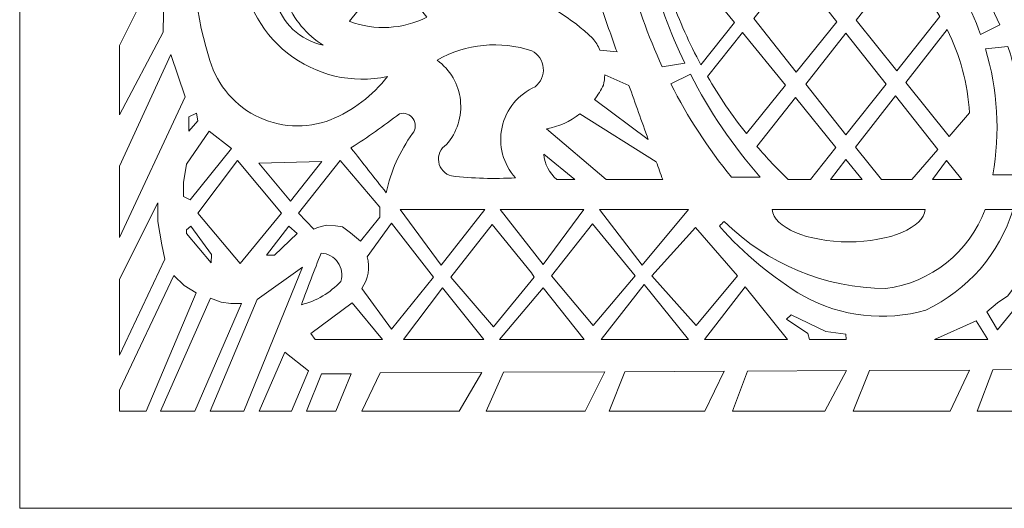
# Model space of a CAD drawing. Units: millimetres. Extents: x 88 to 196, y -105 to 112.
# Drawn here: x 88 to 158, y -105 to -70 of the extents above; entities that cross this region are included whole.
import ezdxf

# ---------------------------------------------------------------- set-up
doc = ezdxf.new("R2010")
doc.units = ezdxf.units.MM
doc.header["$MEASUREMENT"] = 0
doc.layers.add('layer 1', color=7, linetype='Continuous')

msp = doc.modelspace()

# ---------------------------------------------------------------- linework, layer by layer
at = {"layer": 'layer 1', "color": 250, "lineweight": 9}
msp.add_open_spline([(88.2405, -105.1232), (88.2405, -105.1232), (88.2405, 111.8293), (88.2405, 111.8293), (88.2405, 111.8293), (88.2405, 111.8293), (196.2367, 111.8293), (196.2367, 111.8293), (196.2367, 111.8293), (196.2367, 111.8293), (196.2367, -105.1232), (196.2367, -105.1232), (196.2367, -105.1232), (196.2367, -105.1232), (88.2405, -105.1232), (88.2405, -105.1232)], degree=3, knots=[0, 0, 0, 0, 0.2, 0.2, 0.2, 0.2, 0.4, 0.4, 0.4, 0.4, 0.6, 0.6, 0.6, 0.6, 1, 1, 1, 1], dxfattribs=at)
at = {"layer": 'layer 1', "color": 7, "lineweight": 9}
for points, knots in [([(105.7214, -61.1013), (105.7189, -61.0354), (105.7165, -60.9695), (105.7144, -60.9035), (105.7144, -60.9035), (105.7144, -60.9035), (102.8324, -54.9262), (102.8324, -54.9262), (102.8324, -54.9262), (102.5492, -55.9747), (102.2681, -57.0234), (101.9894, -58.0729), (101.9894, -58.0729), (102.462, -59.2211), (102.9596, -60.3588), (103.4821, -61.4853), (103.4821, -61.4853), (104.6524, -63.8875), (105.6571, -66.3673), (106.4891, -68.9067), (106.4891, -68.9067), (106.9187, -70.5354), (108.2312, -71.782), (109.88, -72.1271), (109.88, -72.1271), (108.6979, -71.3837), (107.7801, -70.2867), (107.2569, -68.9921), (107.2569, -68.9921), (106.1539, -66.5123), (105.6287, -63.814), (105.7214, -61.1013)], [0, 0, 0, 0, 0.1111111, 0.1111111, 0.1111111, 0.1111111, 0.2222222, 0.2222222, 0.2222222, 0.2222222, 0.3333333, 0.3333333, 0.3333333, 0.3333333, 0.4444444, 0.4444444, 0.4444444, 0.4444444, 0.5555556, 0.5555556, 0.5555556, 0.5555556, 0.6666667, 0.6666667, 0.6666667, 0.6666667, 0.7777778, 0.7777778, 0.7777778, 0.7777778, 1, 1, 1, 1]), ([(104.058, -66.1342), (104.1213, -68.6975), (105.3209, -71.0995), (107.3317, -72.6901), (107.3317, -72.6901), (109.3424, -74.2807), (111.9564, -74.8949), (114.4651, -74.3663), (114.4651, -74.3663), (113.4098, -75.7302), (112.0115, -76.7898), (110.4131, -77.4374), (110.4131, -77.4374), (108.6575, -78.1189), (106.6929, -78.0081), (105.0252, -77.1331), (105.0252, -77.1331), (103.3575, -76.2583), (102.1494, -74.7053), (101.712, -72.8736), (101.712, -72.8736), (100.6174, -69.4582), (100.3684, -65.8283), (100.9869, -62.2955), (100.9869, -62.2955), (102.5268, -63.0596), (103.6507, -64.4644), (104.058, -66.1342)], [0, 0, 0, 0, 0.125, 0.125, 0.125, 0.125, 0.25, 0.25, 0.25, 0.25, 0.375, 0.375, 0.375, 0.375, 0.5, 0.5, 0.5, 0.5, 0.625, 0.625, 0.625, 0.625, 0.75, 0.75, 0.75, 0.75, 1, 1, 1, 1]), ([(129.6188, -72.4736), (129.4809, -72.1731), (129.305, -71.8919), (129.0951, -71.6366), (129.0951, -71.6366), (127.5867, -70.1869), (125.7824, -69.0809), (123.8062, -68.3951), (123.8062, -68.3951), (122.5418, -67.832), (121.494, -66.8742), (120.8204, -65.6652), (120.8204, -65.6652), (120.298, -64.4604), (119.9433, -63.1896), (119.7668, -61.8884), (119.7668, -61.8884), (119.7668, -61.8884), (129.6422, -69.2495), (129.6422, -69.2495), (129.6422, -69.2495), (130.0379, -70.3701), (130.4349, -71.4905), (130.8328, -72.6104), (130.8328, -72.6104), (130.8328, -72.6104), (129.6188, -72.4736), (129.6188, -72.4736)], [0, 0, 0, 0, 0.125, 0.125, 0.125, 0.125, 0.25, 0.25, 0.25, 0.25, 0.375, 0.375, 0.375, 0.375, 0.5, 0.5, 0.5, 0.5, 0.625, 0.625, 0.625, 0.625, 0.75, 0.75, 0.75, 0.75, 1, 1, 1, 1]), ([(153.2979, -65.4824), (153.2979, -65.4824), (154.1617, -64.7148), (154.1617, -64.7148), (154.1617, -64.7148), (154.1617, -64.7148), (154.1747, -64.7268), (154.1747, -64.7268), (154.1747, -64.7268), (155.837, -66.4609), (157.1735, -68.4799), (158.1208, -70.6874), (158.1208, -70.6874), (158.1208, -70.6874), (156.7597, -71.3678), (156.7597, -71.3678), (156.7597, -71.3678), (155.9963, -69.276), (154.8764, -67.3322), (153.4499, -65.6226), (153.4499, -65.6226), (153.3993, -65.5758), (153.3487, -65.5292), (153.2979, -65.4824)], [0, 0, 0, 0, 0.1428571, 0.1428571, 0.1428571, 0.1428571, 0.2857143, 0.2857143, 0.2857143, 0.2857143, 0.4285714, 0.4285714, 0.4285714, 0.4285714, 0.5714286, 0.5714286, 0.5714286, 0.5714286, 0.7142857, 0.7142857, 0.7142857, 0.7142857, 1, 1, 1, 1]), ([(95.3583, -77.0884), (95.3583, -77.0884), (95.3605, -72.1558), (95.3605, -72.1558), (95.3605, -72.1558), (95.3605, -72.1558), (98.5556, -65.708), (98.5556, -65.708), (98.5556, -65.708), (98.5556, -65.708), (98.4703, -71.2101), (98.4703, -71.2101), (98.4703, -71.2101), (98.4703, -71.2101), (95.3583, -77.0884), (95.3583, -77.0884)], [0, 0, 0, 0, 0.2, 0.2, 0.2, 0.2, 0.4, 0.4, 0.4, 0.4, 0.6, 0.6, 0.6, 0.6, 1, 1, 1, 1]), ([(133.1074, -66.4047), (133.1227, -66.465), (133.1383, -66.525), (133.1539, -66.5853), (133.1539, -66.5853), (133.7657, -68.9386), (134.6088, -71.2257), (135.6706, -73.413), (135.6706, -73.413), (135.6706, -73.413), (134.0627, -73.6585), (134.0627, -73.6585), (134.0627, -73.6585), (133.03, -71.452), (132.2099, -69.1521), (131.6139, -66.7901), (131.6139, -66.7901), (131.6139, -66.7901), (133.1074, -66.4047), (133.1074, -66.4047)], [0, 0, 0, 0, 0.1666667, 0.1666667, 0.1666667, 0.1666667, 0.3333333, 0.3333333, 0.3333333, 0.3333333, 0.5, 0.5, 0.5, 0.5, 0.6666667, 0.6666667, 0.6666667, 0.6666667, 1, 1, 1, 1]), ([(143.612, -74.0396), (143.612, -74.0396), (140.5866, -70.2205), (140.5866, -70.2205), (140.5866, -70.2205), (140.5866, -70.2205), (143.4624, -66.6198), (143.4624, -66.6198), (143.4624, -66.6198), (143.4624, -66.6198), (146.5072, -70.46), (146.5072, -70.46), (146.5072, -70.46), (146.5072, -70.46), (143.612, -74.0396), (143.612, -74.0396)], [0, 0, 0, 0, 0.2, 0.2, 0.2, 0.2, 0.4, 0.4, 0.4, 0.4, 0.6, 0.6, 0.6, 0.6, 1, 1, 1, 1]), ([(150.8786, -66.5331), (150.8786, -66.5331), (147.8787, -70.3479), (147.8787, -70.3479), (147.8787, -70.3479), (147.8787, -70.3479), (150.7793, -73.9618), (150.7793, -73.9618), (150.7793, -73.9618), (150.7793, -73.9618), (153.8587, -70.0937), (153.8587, -70.0937), (153.8587, -70.0937), (153.0572, -68.7585), (152.0517, -67.557), (150.8786, -66.5331)], [0, 0, 0, 0, 0.2, 0.2, 0.2, 0.2, 0.4, 0.4, 0.4, 0.4, 0.6, 0.6, 0.6, 0.6, 1, 1, 1, 1]), ([(111.778, -70.4422), (113.5729, -71.1021), (115.5602, -70.9928), (117.2718, -70.1403), (117.2718, -70.1403), (117.2718, -70.1403), (114.6346, -66.8288), (114.6346, -66.8288), (114.6346, -66.8288), (114.6346, -66.8288), (111.7593, -70.4231), (111.7593, -70.4231), (111.7593, -70.4231), (111.7593, -70.4231), (111.778, -70.4422), (111.778, -70.4422)], [0, 0, 0, 0, 0.2, 0.2, 0.2, 0.2, 0.4, 0.4, 0.4, 0.4, 0.6, 0.6, 0.6, 0.6, 1, 1, 1, 1]), ([(134.6944, -68.7698), (134.6944, -68.7698), (136.2179, -66.8421), (136.2179, -66.8421), (136.2179, -66.8421), (136.2179, -66.8421), (139.2015, -70.5072), (139.2015, -70.5072), (139.2015, -70.5072), (139.2015, -70.5072), (136.8188, -73.5258), (136.8188, -73.5258), (136.8188, -73.5258), (135.9892, -71.9974), (135.2791, -70.4074), (134.6944, -68.7698)], [0, 0, 0, 0, 0.2, 0.2, 0.2, 0.2, 0.4, 0.4, 0.4, 0.4, 0.6, 0.6, 0.6, 0.6, 1, 1, 1, 1]), ([(139.785, -71.224), (139.785, -71.224), (142.847, -74.9857), (142.847, -74.9857), (142.847, -74.9857), (142.847, -74.9857), (140.062, -78.4291), (140.062, -78.4291), (140.062, -78.4291), (139.0381, -77.1407), (138.1097, -75.7791), (137.2841, -74.3554), (137.2841, -74.3554), (137.2841, -74.3554), (139.785, -71.224), (139.785, -71.224)], [0, 0, 0, 0, 0.2, 0.2, 0.2, 0.2, 0.4, 0.4, 0.4, 0.4, 0.6, 0.6, 0.6, 0.6, 1, 1, 1, 1]), ([(147.156, -78.5138), (147.156, -78.5138), (144.2963, -74.9034), (144.2963, -74.9034), (144.2963, -74.9034), (144.2963, -74.9034), (147.1515, -71.2726), (147.1515, -71.2726), (147.1515, -71.2726), (147.1515, -71.2726), (150.0298, -74.9032), (150.0298, -74.9032), (150.0298, -74.9032), (150.0298, -74.9032), (147.156, -78.5138), (147.156, -78.5138)], [0, 0, 0, 0, 0.2, 0.2, 0.2, 0.2, 0.4, 0.4, 0.4, 0.4, 0.6, 0.6, 0.6, 0.6, 1, 1, 1, 1]), ([(155.9616, -76.9544), (155.9616, -76.9544), (154.5192, -78.6209), (154.5192, -78.6209), (154.5192, -78.6209), (154.5192, -78.6209), (151.4337, -74.777), (151.4337, -74.777), (151.4337, -74.777), (151.4337, -74.777), (154.3648, -71.0087), (154.3648, -71.0087), (154.3648, -71.0087), (155.3051, -72.858), (155.8488, -74.8828), (155.9616, -76.9544)], [0, 0, 0, 0, 0.2, 0.2, 0.2, 0.2, 0.4, 0.4, 0.4, 0.4, 0.6, 0.6, 0.6, 0.6, 1, 1, 1, 1]), ([(125.0004, -75.0914), (125.407, -74.7699), (125.6236, -74.2646), (125.576, -73.7483), (125.576, -73.7483), (125.5287, -73.2322), (125.224, -72.7747), (124.7658, -72.5324), (124.7658, -72.5324), (122.5206, -71.7842), (120.063, -72.0243), (118.0054, -73.1934), (118.0054, -73.1934), (118.9372, -73.8705), (119.54, -74.9093), (119.6658, -76.0541), (119.6658, -76.0541), (119.7918, -77.199), (119.4289, -78.344), (118.6665, -79.2074), (118.6665, -79.2074), (118.2549, -79.475), (118.0398, -79.9604), (118.1182, -80.4453), (118.1182, -80.4453), (118.1967, -80.93), (118.554, -81.3226), (119.0289, -81.4467), (119.0289, -81.4467), (120.5439, -81.6196), (122.0706, -81.6626), (123.593, -81.5747), (123.593, -81.5747), (122.7109, -80.5985), (122.3534, -79.2573), (122.6324, -77.9717), (122.6324, -77.9717), (122.9116, -76.6862), (123.7929, -75.6139), (125.0004, -75.0914)], [0, 0, 0, 0, 0.0909091, 0.0909091, 0.0909091, 0.0909091, 0.1818182, 0.1818182, 0.1818182, 0.1818182, 0.2727273, 0.2727273, 0.2727273, 0.2727273, 0.3636364, 0.3636364, 0.3636364, 0.3636364, 0.4545455, 0.4545455, 0.4545455, 0.4545455, 0.5454545, 0.5454545, 0.5454545, 0.5454545, 0.6363636, 0.6363636, 0.6363636, 0.6363636, 0.7272727, 0.7272727, 0.7272727, 0.7272727, 0.8181818, 0.8181818, 0.8181818, 0.8181818, 1, 1, 1, 1]), ([(157.6297, -81.3614), (158.1622, -78.3722), (157.9813, -75.2992), (157.1018, -72.3931), (157.1018, -72.3931), (157.1018, -72.3931), (158.7043, -72.2173), (158.7043, -72.2173), (158.7043, -72.2173), (159.6906, -75.1587), (159.9797, -78.2891), (159.549, -81.3614), (159.549, -81.3614), (159.549, -81.3614), (157.6297, -81.3614), (157.6297, -81.3614)], [0, 0, 0, 0, 0.2, 0.2, 0.2, 0.2, 0.4, 0.4, 0.4, 0.4, 0.6, 0.6, 0.6, 0.6, 1, 1, 1, 1]), ([(95.3566, -80.7358), (95.3566, -80.7358), (99.0249, -72.7882), (99.0249, -72.7882), (99.0249, -72.7882), (99.0249, -72.7882), (100.0486, -75.8164), (100.0486, -75.8164), (100.0486, -75.8164), (100.0486, -75.8164), (95.3566, -85.831), (95.3566, -85.831), (95.3566, -85.831), (95.3566, -85.831), (95.3566, -80.7358), (95.3566, -80.7358)], [0, 0, 0, 0, 0.2, 0.2, 0.2, 0.2, 0.4, 0.4, 0.4, 0.4, 0.6, 0.6, 0.6, 0.6, 1, 1, 1, 1]), ([(129.2289, -75.9867), (129.4755, -75.6687), (129.688, -75.3259), (129.8627, -74.9635), (129.8627, -74.9635), (129.9187, -74.7292), (129.9526, -74.4904), (129.9637, -74.2497), (129.9637, -74.2497), (129.9637, -74.2497), (131.6822, -74.9952), (131.6822, -74.9952), (131.6822, -74.9952), (132.1399, -76.278), (132.599, -77.5601), (133.0596, -78.8419), (133.0596, -78.8419), (133.0596, -78.8419), (129.2289, -75.9867), (129.2289, -75.9867)], [0, 0, 0, 0, 0.1666667, 0.1666667, 0.1666667, 0.1666667, 0.3333333, 0.3333333, 0.3333333, 0.3333333, 0.5, 0.5, 0.5, 0.5, 0.6666667, 0.6666667, 0.6666667, 0.6666667, 1, 1, 1, 1]), ([(138.9904, -81.5318), (137.3236, -79.4734), (135.8744, -77.2475), (134.6663, -74.8902), (134.6663, -74.8902), (134.6663, -74.8902), (136.0649, -74.2015), (136.0649, -74.2015), (136.0649, -74.2015), (137.4222, -76.8359), (139.092, -79.297), (141.0377, -81.5318), (141.0377, -81.5318), (141.0377, -81.5318), (138.9904, -81.5318), (138.9904, -81.5318)], [0, 0, 0, 0, 0.2, 0.2, 0.2, 0.2, 0.4, 0.4, 0.4, 0.4, 0.6, 0.6, 0.6, 0.6, 1, 1, 1, 1]), ([(149.6821, -81.7026), (149.6821, -81.7026), (147.848, -79.3873), (147.848, -79.3873), (147.848, -79.3873), (147.848, -79.3873), (150.689, -75.7344), (150.689, -75.7344), (150.689, -75.7344), (150.689, -75.7344), (153.7144, -79.5502), (153.7144, -79.5502), (153.7144, -79.5502), (153.7144, -79.5502), (151.8512, -81.7026), (151.8512, -81.7026), (151.8512, -81.7026), (151.8512, -81.7026), (149.6821, -81.7026), (149.6821, -81.7026)], [0, 0, 0, 0, 0.1666667, 0.1666667, 0.1666667, 0.1666667, 0.3333333, 0.3333333, 0.3333333, 0.3333333, 0.5, 0.5, 0.5, 0.5, 0.6666667, 0.6666667, 0.6666667, 0.6666667, 1, 1, 1, 1]), ([(143.5511, -75.851), (143.5511, -75.851), (146.4453, -79.4062), (146.4453, -79.4062), (146.4453, -79.4062), (146.4453, -79.4062), (144.6173, -81.7026), (144.6173, -81.7026), (144.6173, -81.7026), (144.6173, -81.7026), (143.0331, -81.7026), (143.0331, -81.7026), (143.0331, -81.7026), (142.2546, -80.9503), (141.5124, -80.1609), (140.8098, -79.3372), (140.8098, -79.3372), (140.8098, -79.3372), (143.5511, -75.851), (143.5511, -75.851)], [0, 0, 0, 0, 0.1666667, 0.1666667, 0.1666667, 0.1666667, 0.3333333, 0.3333333, 0.3333333, 0.3333333, 0.5, 0.5, 0.5, 0.5, 0.6666667, 0.6666667, 0.6666667, 0.6666667, 1, 1, 1, 1]), ([(100.3044, -77.2241), (100.3044, -77.2241), (100.8588, -76.968), (100.8588, -76.968), (100.8588, -76.968), (100.8588, -76.968), (100.9442, -77.5227), (100.9442, -77.5227), (100.9442, -77.5227), (100.9442, -77.5227), (100.3044, -78.2478), (100.3044, -78.2478), (100.3044, -78.2478), (100.3044, -78.2478), (100.3044, -77.2241), (100.3044, -77.2241)], [0, 0, 0, 0, 0.2, 0.2, 0.2, 0.2, 0.4, 0.4, 0.4, 0.4, 0.6, 0.6, 0.6, 0.6, 1, 1, 1, 1]), ([(114.3797, -82.641), (113.532, -81.5818), (112.6932, -80.5153), (111.8634, -79.4419), (111.8634, -79.4419), (113.0539, -78.6885), (114.2069, -77.8771), (115.3183, -77.0109), (115.3183, -77.0109), (115.6898, -76.904), (116.0876, -77.0499), (116.3021, -77.3714), (116.3021, -77.3714), (116.5165, -77.6932), (116.4981, -78.1166), (116.2567, -78.4183), (116.2567, -78.4183), (115.3368, -79.6758), (114.6968, -81.1155), (114.3797, -82.641)], [0, 0, 0, 0, 0.1666667, 0.1666667, 0.1666667, 0.1666667, 0.3333333, 0.3333333, 0.3333333, 0.3333333, 0.5, 0.5, 0.5, 0.5, 0.6666667, 0.6666667, 0.6666667, 0.6666667, 1, 1, 1, 1]), ([(125.8143, -78.0953), (125.8143, -78.0953), (130.0542, -81.7026), (130.0542, -81.7026), (130.0542, -81.7026), (130.0542, -81.7026), (134.0901, -81.7026), (134.0901, -81.7026), (134.0901, -81.7026), (133.9374, -81.2794), (133.7847, -80.8562), (133.6322, -80.433), (133.6322, -80.433), (133.6322, -80.433), (128.1816, -77.0265), (128.1816, -77.0265), (128.1816, -77.0265), (127.4849, -77.5591), (126.6749, -77.9248), (125.8143, -78.0953)], [0, 0, 0, 0, 0.1666667, 0.1666667, 0.1666667, 0.1666667, 0.3333333, 0.3333333, 0.3333333, 0.3333333, 0.5, 0.5, 0.5, 0.5, 0.6666667, 0.6666667, 0.6666667, 0.6666667, 1, 1, 1, 1]), ([(101.7546, -78.2478), (101.7546, -78.2478), (103.3327, -79.4847), (103.3327, -79.4847), (103.3327, -79.4847), (103.3327, -79.4847), (100.3898, -83.1528), (100.3898, -83.1528), (100.3898, -83.1528), (100.3898, -83.1528), (99.9207, -82.8969), (99.9207, -82.8969), (99.9207, -82.8969), (99.9207, -82.8969), (99.9207, -81.9158), (99.9207, -81.9158), (99.9207, -81.9158), (99.9207, -81.9158), (100.134, -80.5937), (100.134, -80.5937), (100.134, -80.5937), (100.134, -80.5937), (101.7546, -78.2478), (101.7546, -78.2478)], [0, 0, 0, 0, 0.1428571, 0.1428571, 0.1428571, 0.1428571, 0.2857143, 0.2857143, 0.2857143, 0.2857143, 0.4285714, 0.4285714, 0.4285714, 0.4285714, 0.5714286, 0.5714286, 0.5714286, 0.5714286, 0.7142857, 0.7142857, 0.7142857, 0.7142857, 1, 1, 1, 1]), ([(125.6036, -79.894), (125.6036, -79.894), (127.8315, -81.7026), (127.8315, -81.7026), (127.8315, -81.7026), (127.8315, -81.7026), (126.5358, -81.7026), (126.5358, -81.7026), (126.5358, -81.7026), (126.0077, -81.2392), (125.6746, -80.5931), (125.6036, -79.894)], [0, 0, 0, 0, 0.25, 0.25, 0.25, 0.25, 0.5, 0.5, 0.5, 0.5, 1, 1, 1, 1]), ([(100.9442, -84.0912), (100.9442, -84.0912), (103.7594, -80.3377), (103.7594, -80.3377), (103.7594, -80.3377), (103.7594, -80.3377), (106.9156, -84.0912), (106.9156, -84.0912), (106.9156, -84.0912), (106.9156, -84.0912), (103.9726, -87.674), (103.9726, -87.674), (103.9726, -87.674), (103.9726, -87.674), (100.9442, -84.0912), (100.9442, -84.0912)], [0, 0, 0, 0, 0.2, 0.2, 0.2, 0.2, 0.4, 0.4, 0.4, 0.4, 0.6, 0.6, 0.6, 0.6, 1, 1, 1, 1]), ([(107.5553, -83.2381), (107.5553, -83.2381), (105.2947, -80.5297), (105.2947, -80.5297), (105.2947, -80.5297), (105.2947, -80.5297), (109.7946, -80.4231), (109.7946, -80.4231), (109.7946, -80.4231), (109.7946, -80.4231), (107.5553, -83.2381), (107.5553, -83.2381)], [0, 0, 0, 0, 0.25, 0.25, 0.25, 0.25, 0.5, 0.5, 0.5, 0.5, 1, 1, 1, 1]), ([(108.11, -84.0912), (108.11, -84.0912), (109.2188, -85.2428), (109.2188, -85.2428), (109.2188, -85.2428), (109.2188, -85.2428), (109.4748, -85.1148), (109.4748, -85.1148), (109.4748, -85.1148), (109.4748, -85.1148), (110.1146, -84.9442), (110.1146, -84.9442), (110.1146, -84.9442), (110.1146, -84.9442), (110.7543, -84.9869), (110.7543, -84.9869), (110.7543, -84.9869), (110.7543, -84.9869), (111.2661, -85.0722), (111.2661, -85.0722), (111.2661, -85.0722), (111.2661, -85.0722), (111.8208, -85.4987), (111.8208, -85.4987), (111.8208, -85.4987), (111.8208, -85.4987), (112.5458, -86.0958), (112.5458, -86.0958), (112.5458, -86.0958), (112.5458, -86.0958), (113.9107, -84.3897), (113.9107, -84.3897), (113.9107, -84.3897), (113.9107, -84.3897), (113.9107, -83.6646), (113.9107, -83.6646), (113.9107, -83.6646), (113.9107, -83.6646), (111.0957, -80.3377), (111.0957, -80.3377), (111.0957, -80.3377), (111.0957, -80.3377), (108.11, -84.0912), (108.11, -84.0912)], [0, 0, 0, 0, 0.0833333, 0.0833333, 0.0833333, 0.0833333, 0.1666667, 0.1666667, 0.1666667, 0.1666667, 0.25, 0.25, 0.25, 0.25, 0.3333333, 0.3333333, 0.3333333, 0.3333333, 0.4166667, 0.4166667, 0.4166667, 0.4166667, 0.5, 0.5, 0.5, 0.5, 0.5833333, 0.5833333, 0.5833333, 0.5833333, 0.6666667, 0.6666667, 0.6666667, 0.6666667, 0.75, 0.75, 0.75, 0.75, 0.8333333, 0.8333333, 0.8333333, 0.8333333, 1, 1, 1, 1]), ([(146.0471, -81.7026), (146.0471, -81.7026), (147.1551, -80.2782), (147.1551, -80.2782), (147.1551, -80.2782), (147.1551, -80.2782), (148.3146, -81.7026), (148.3146, -81.7026), (148.3146, -81.7026), (148.3146, -81.7026), (146.0471, -81.7026), (146.0471, -81.7026)], [0, 0, 0, 0, 0.25, 0.25, 0.25, 0.25, 0.5, 0.5, 0.5, 0.5, 1, 1, 1, 1]), ([(155.4209, -81.7026), (155.4209, -81.7026), (154.3348, -80.3328), (154.3348, -80.3328), (154.3348, -80.3328), (154.3348, -80.3328), (153.3305, -81.7026), (153.3305, -81.7026), (153.3305, -81.7026), (153.3305, -81.7026), (155.4209, -81.7026), (155.4209, -81.7026)], [0, 0, 0, 0, 0.25, 0.25, 0.25, 0.25, 0.5, 0.5, 0.5, 0.5, 1, 1, 1, 1]), ([(95.3566, -88.7887), (95.3566, -88.7887), (95.3566, -94.2148), (95.3566, -94.2148), (95.3566, -94.2148), (95.3566, -94.2148), (98.5984, -87.3754), (98.5984, -87.3754), (98.5984, -87.3754), (98.5984, -87.3754), (98.3852, -86.3518), (98.3852, -86.3518), (98.3852, -86.3518), (98.3852, -86.3518), (98.0865, -84.6884), (98.0865, -84.6884), (98.0865, -84.6884), (98.0865, -84.6884), (98.0865, -83.3661), (98.0865, -83.3661), (98.0865, -83.3661), (98.0865, -83.3661), (95.3566, -88.7887), (95.3566, -88.7887)], [0, 0, 0, 0, 0.1428571, 0.1428571, 0.1428571, 0.1428571, 0.2857143, 0.2857143, 0.2857143, 0.2857143, 0.4285714, 0.4285714, 0.4285714, 0.4285714, 0.5714286, 0.5714286, 0.5714286, 0.5714286, 0.7142857, 0.7142857, 0.7142857, 0.7142857, 1, 1, 1, 1]), ([(121.4052, -83.8353), (121.4052, -83.8353), (115.3609, -83.8353), (115.3609, -83.8353), (115.3609, -83.8353), (115.3609, -83.8353), (118.3038, -87.8019), (118.3038, -87.8019), (118.3038, -87.8019), (118.3038, -87.8019), (121.4052, -83.8353), (121.4052, -83.8353)], [0, 0, 0, 0, 0.25, 0.25, 0.25, 0.25, 0.5, 0.5, 0.5, 0.5, 1, 1, 1, 1]), ([(122.5028, -83.8353), (122.5028, -83.8353), (128.4629, -83.8353), (128.4629, -83.8353), (128.4629, -83.8353), (128.4629, -83.8353), (125.5547, -87.7594), (125.5547, -87.7594), (125.5547, -87.7594), (125.5547, -87.7594), (122.5028, -83.8353), (122.5028, -83.8353)], [0, 0, 0, 0, 0.25, 0.25, 0.25, 0.25, 0.5, 0.5, 0.5, 0.5, 1, 1, 1, 1]), ([(135.9275, -83.8353), (135.9275, -83.8353), (132.6352, -87.8019), (132.6352, -87.8019), (132.6352, -87.8019), (132.6352, -87.8019), (129.5809, -83.8353), (129.5809, -83.8353), (129.5809, -83.8353), (129.5809, -83.8353), (135.9275, -83.8353), (135.9275, -83.8353)], [0, 0, 0, 0, 0.25, 0.25, 0.25, 0.25, 0.5, 0.5, 0.5, 0.5, 1, 1, 1, 1]), ([(138.4788, -84.6884), (141.5491, -87.7192), (145.6807, -89.433), (149.9949, -89.4655), (149.9949, -89.4655), (153.2168, -89.041), (155.9434, -86.8768), (157.0879, -83.8353), (157.0879, -83.8353), (157.0879, -83.8353), (159.0738, -83.8353), (159.0738, -83.8353), (159.0738, -83.8353), (158.1045, -86.9948), (155.8448, -89.5976), (152.8527, -91.0009), (152.8527, -91.0009), (149.9365, -91.8361), (146.8084, -91.4835), (144.1516, -90.0199), (144.1516, -90.0199), (141.9011, -88.6769), (139.8724, -86.9936), (138.1374, -85.0295), (138.1374, -85.0295), (138.2364, -84.9019), (138.3511, -84.7873), (138.4788, -84.6884)], [0, 0, 0, 0, 0.125, 0.125, 0.125, 0.125, 0.25, 0.25, 0.25, 0.25, 0.375, 0.375, 0.375, 0.375, 0.5, 0.5, 0.5, 0.5, 0.625, 0.625, 0.625, 0.625, 0.75, 0.75, 0.75, 0.75, 1, 1, 1, 1]), ([(141.8945, -83.8353), (141.9966, -85.115), (144.4003, -86.1386), (147.3503, -86.1386), (147.3503, -86.1386), (150.2992, -86.1386), (152.7018, -85.1158), (152.8059, -83.8353), (152.8059, -83.8353), (152.8059, -83.8353), (141.8945, -83.8353), (141.8945, -83.8353)], [0, 0, 0, 0, 0.25, 0.25, 0.25, 0.25, 0.5, 0.5, 0.5, 0.5, 1, 1, 1, 1]), ([(112.6312, -89.4655), (113.0922, -88.8079), (113.2331, -87.9778), (113.0149, -87.2048), (113.0149, -87.2048), (113.0149, -87.2048), (114.7637, -84.8162), (114.7637, -84.8162), (114.7637, -84.8162), (114.7637, -84.8162), (117.7494, -88.655), (117.7494, -88.655), (117.7494, -88.655), (117.7494, -88.655), (114.7637, -92.3658), (114.7637, -92.3658), (114.7637, -92.3658), (114.7637, -92.3658), (112.6312, -89.4655), (112.6312, -89.4655)], [0, 0, 0, 0, 0.1666667, 0.1666667, 0.1666667, 0.1666667, 0.3333333, 0.3333333, 0.3333333, 0.3333333, 0.5, 0.5, 0.5, 0.5, 0.6666667, 0.6666667, 0.6666667, 0.6666667, 1, 1, 1, 1]), ([(118.9864, -88.655), (118.9864, -88.655), (122.0146, -92.1952), (122.0146, -92.1952), (122.0146, -92.1952), (122.0146, -92.1952), (124.9153, -88.655), (124.9153, -88.655), (124.9153, -88.655), (124.9153, -88.655), (124.7445, -88.3565), (124.7445, -88.3565), (124.7445, -88.3565), (124.7445, -88.3565), (121.9295, -84.9015), (121.9295, -84.9015), (121.9295, -84.9015), (121.9295, -84.9015), (118.9864, -88.655), (118.9864, -88.655)], [0, 0, 0, 0, 0.1666667, 0.1666667, 0.1666667, 0.1666667, 0.3333333, 0.3333333, 0.3333333, 0.3333333, 0.5, 0.5, 0.5, 0.5, 0.6666667, 0.6666667, 0.6666667, 0.6666667, 1, 1, 1, 1]), ([(126.1519, -88.5697), (126.1519, -88.5697), (129.1377, -92.1099), (129.1377, -92.1099), (129.1377, -92.1099), (129.1377, -92.1099), (132.1234, -88.5697), (132.1234, -88.5697), (132.1234, -88.5697), (132.1234, -88.5697), (129.0951, -84.8589), (129.0951, -84.8589), (129.0951, -84.8589), (129.0951, -84.8589), (126.1519, -88.5697), (126.1519, -88.5697)], [0, 0, 0, 0, 0.2, 0.2, 0.2, 0.2, 0.4, 0.4, 0.4, 0.4, 0.6, 0.6, 0.6, 0.6, 1, 1, 1, 1]), ([(100.134, -85.2855), (100.134, -85.2855), (100.134, -85.5413), (100.134, -85.5413), (100.134, -85.5413), (100.134, -85.5413), (101.8825, -87.6314), (101.8825, -87.6314), (101.8825, -87.6314), (101.8825, -87.6314), (101.9253, -87.0342), (101.9253, -87.0342), (101.9253, -87.0342), (101.9253, -87.0342), (100.4325, -85.0295), (100.4325, -85.0295), (100.4325, -85.0295), (100.4325, -85.0295), (100.134, -85.2855), (100.134, -85.2855)], [0, 0, 0, 0, 0.1666667, 0.1666667, 0.1666667, 0.1666667, 0.3333333, 0.3333333, 0.3333333, 0.3333333, 0.5, 0.5, 0.5, 0.5, 0.6666667, 0.6666667, 0.6666667, 0.6666667, 1, 1, 1, 1]), ([(105.8493, -87.0769), (105.8493, -87.0769), (107.4274, -85.0295), (107.4274, -85.0295), (107.4274, -85.0295), (107.4274, -85.0295), (108.0246, -85.5413), (108.0246, -85.5413), (108.0246, -85.5413), (108.0246, -85.5413), (106.4038, -87.0769), (106.4038, -87.0769), (106.4038, -87.0769), (106.4038, -87.0769), (105.8493, -87.0769), (105.8493, -87.0769)], [0, 0, 0, 0, 0.2, 0.2, 0.2, 0.2, 0.4, 0.4, 0.4, 0.4, 0.6, 0.6, 0.6, 0.6, 1, 1, 1, 1]), ([(133.3177, -88.5697), (133.3177, -88.5697), (136.4739, -92.1099), (136.4739, -92.1099), (136.4739, -92.1099), (136.4739, -92.1099), (139.417, -88.5697), (139.417, -88.5697), (139.417, -88.5697), (139.417, -88.5697), (136.4314, -85.1148), (136.4314, -85.1148), (136.4314, -85.1148), (136.4314, -85.1148), (133.3177, -88.5697), (133.3177, -88.5697)], [0, 0, 0, 0, 0.2, 0.2, 0.2, 0.2, 0.4, 0.4, 0.4, 0.4, 0.6, 0.6, 0.6, 0.6, 1, 1, 1, 1]), ([(109.7308, -86.9489), (109.2483, -88.1665), (108.779, -89.3893), (108.3232, -90.6171), (108.3232, -90.6171), (109.4043, -90.3505), (110.3834, -89.7721), (111.1382, -88.9537), (111.1382, -88.9537), (111.286, -88.4955), (111.2101, -87.9947), (110.9335, -87.6008), (110.9335, -87.6008), (110.6571, -87.2069), (110.2117, -86.9656), (109.7308, -86.9489)], [0, 0, 0, 0, 0.2, 0.2, 0.2, 0.2, 0.4, 0.4, 0.4, 0.4, 0.6, 0.6, 0.6, 0.6, 1, 1, 1, 1]), ([(101.8283, -98.2092), (101.8283, -98.2092), (104.2329, -98.2092), (104.2329, -98.2092), (104.2329, -98.2092), (104.2329, -98.2092), (108.4086, -87.9512), (108.4086, -87.9512), (108.4086, -87.9512), (108.4086, -87.9512), (105.1668, -90.2544), (105.1668, -90.2544), (105.1668, -90.2544), (105.1668, -90.2544), (101.8283, -98.2092), (101.8283, -98.2092)], [0, 0, 0, 0, 0.2, 0.2, 0.2, 0.2, 0.4, 0.4, 0.4, 0.4, 0.6, 0.6, 0.6, 0.6, 1, 1, 1, 1]), ([(157.9709, -92.4085), (157.9709, -92.4085), (160.9566, -88.7403), (160.9566, -88.7403), (160.9566, -88.7403), (160.9566, -88.7403), (160.2743, -87.7594), (160.2743, -87.7594), (160.2743, -87.7594), (160.2743, -87.7594), (159.7624, -88.3138), (159.7624, -88.3138), (159.7624, -88.3138), (159.7624, -88.3138), (159.2932, -89.1668), (159.2932, -89.1668), (159.2932, -89.1668), (159.2932, -89.1668), (158.696, -89.9773), (158.696, -89.9773), (158.696, -89.9773), (158.696, -89.9773), (157.9709, -90.4891), (157.9709, -90.4891), (157.9709, -90.4891), (157.9709, -90.4891), (157.2032, -91.1289), (157.2032, -91.1289), (157.2032, -91.1289), (157.2032, -91.1289), (157.9709, -92.4085), (157.9709, -92.4085)], [0, 0, 0, 0, 0.1111111, 0.1111111, 0.1111111, 0.1111111, 0.2222222, 0.2222222, 0.2222222, 0.2222222, 0.3333333, 0.3333333, 0.3333333, 0.3333333, 0.4444444, 0.4444444, 0.4444444, 0.4444444, 0.5555556, 0.5555556, 0.5555556, 0.5555556, 0.6666667, 0.6666667, 0.6666667, 0.6666667, 0.7777778, 0.7777778, 0.7777778, 0.7777778, 1, 1, 1, 1]), ([(95.3566, -96.7126), (95.3566, -96.7126), (95.3566, -98.2092), (95.3566, -98.2092), (95.3566, -98.2092), (95.3566, -98.2092), (97.2662, -98.2092), (97.2662, -98.2092), (97.2662, -98.2092), (97.2662, -98.2092), (100.8162, -89.764), (100.8162, -89.764), (100.8162, -89.764), (100.8162, -89.764), (99.9633, -89.2521), (99.9633, -89.2521), (99.9633, -89.2521), (99.9633, -89.2521), (99.2381, -88.527), (99.2381, -88.527), (99.2381, -88.527), (99.2381, -88.527), (95.3566, -96.7126), (95.3566, -96.7126)], [0, 0, 0, 0, 0.1428571, 0.1428571, 0.1428571, 0.1428571, 0.2857143, 0.2857143, 0.2857143, 0.2857143, 0.4285714, 0.4285714, 0.4285714, 0.4285714, 0.5714286, 0.5714286, 0.5714286, 0.5714286, 0.7142857, 0.7142857, 0.7142857, 0.7142857, 1, 1, 1, 1]), ([(115.6103, -93.091), (115.6103, -93.091), (121.338, -93.091), (121.338, -93.091), (121.338, -93.091), (121.338, -93.091), (118.3892, -89.4228), (118.3892, -89.4228), (118.3892, -89.4228), (118.3892, -89.4228), (115.6103, -93.091), (115.6103, -93.091)], [0, 0, 0, 0, 0.25, 0.25, 0.25, 0.25, 0.5, 0.5, 0.5, 0.5, 1, 1, 1, 1]), ([(122.4621, -93.091), (122.4621, -93.091), (125.5547, -89.4228), (125.5547, -89.4228), (125.5547, -89.4228), (125.5547, -89.4228), (128.4823, -93.091), (128.4823, -93.091), (128.4823, -93.091), (128.4823, -93.091), (122.4621, -93.091), (122.4621, -93.091)], [0, 0, 0, 0, 0.25, 0.25, 0.25, 0.25, 0.5, 0.5, 0.5, 0.5, 1, 1, 1, 1]), ([(129.6954, -93.091), (129.6954, -93.091), (132.7631, -89.1668), (132.7631, -89.1668), (132.7631, -89.1668), (132.7631, -89.1668), (135.9313, -93.091), (135.9313, -93.091), (135.9313, -93.091), (135.9313, -93.091), (129.6954, -93.091), (129.6954, -93.091)], [0, 0, 0, 0, 0.25, 0.25, 0.25, 0.25, 0.5, 0.5, 0.5, 0.5, 1, 1, 1, 1]), ([(137.076, -93.091), (137.076, -93.091), (139.9715, -89.3375), (139.9715, -89.3375), (139.9715, -89.3375), (139.9715, -89.3375), (142.9813, -93.091), (142.9813, -93.091), (142.9813, -93.091), (142.9813, -93.091), (137.076, -93.091), (137.076, -93.091)], [0, 0, 0, 0, 0.25, 0.25, 0.25, 0.25, 0.5, 0.5, 0.5, 0.5, 1, 1, 1, 1]), ([(98.2798, -98.2092), (98.2798, -98.2092), (100.7184, -98.2092), (100.7184, -98.2092), (100.7184, -98.2092), (100.7184, -98.2092), (104.058, -90.5317), (104.058, -90.5317), (104.058, -90.5317), (104.058, -90.5317), (103.2901, -90.5317), (103.2901, -90.5317), (103.2901, -90.5317), (103.2901, -90.5317), (102.6076, -90.4464), (102.6076, -90.4464), (102.6076, -90.4464), (102.6076, -90.4464), (101.8399, -90.1478), (101.8399, -90.1478), (101.8399, -90.1478), (101.8399, -90.1478), (98.2798, -98.2092), (98.2798, -98.2092)], [0, 0, 0, 0, 0.1428571, 0.1428571, 0.1428571, 0.1428571, 0.2857143, 0.2857143, 0.2857143, 0.2857143, 0.4285714, 0.4285714, 0.4285714, 0.4285714, 0.5714286, 0.5714286, 0.5714286, 0.5714286, 0.7142857, 0.7142857, 0.7142857, 0.7142857, 1, 1, 1, 1]), ([(109.3041, -93.091), (109.3041, -93.091), (114.1046, -93.091), (114.1046, -93.091), (114.1046, -93.091), (114.1046, -93.091), (111.9487, -90.4891), (111.9487, -90.4891), (111.9487, -90.4891), (111.9487, -90.4891), (109.0055, -92.6644), (109.0055, -92.6644), (109.0055, -92.6644), (109.0055, -92.6644), (109.3041, -93.091), (109.3041, -93.091)], [0, 0, 0, 0, 0.2, 0.2, 0.2, 0.2, 0.4, 0.4, 0.4, 0.4, 0.6, 0.6, 0.6, 0.6, 1, 1, 1, 1]), ([(144.5471, -93.091), (144.5471, -93.091), (144.45, -92.6644), (144.45, -92.6644), (144.45, -92.6644), (144.45, -92.6644), (142.9146, -91.6407), (142.9146, -91.6407), (142.9146, -91.6407), (142.9146, -91.6407), (143.2558, -91.3421), (143.2558, -91.3421), (143.2558, -91.3421), (143.2558, -91.3421), (145.7297, -92.5365), (145.7297, -92.5365), (145.7297, -92.5365), (145.7297, -92.5365), (147.137, -92.707), (147.137, -92.707), (147.137, -92.707), (147.137, -92.707), (147.1611, -93.091), (147.1611, -93.091), (147.1611, -93.091), (147.1611, -93.091), (144.5471, -93.091), (144.5471, -93.091)], [0, 0, 0, 0, 0.125, 0.125, 0.125, 0.125, 0.25, 0.25, 0.25, 0.25, 0.375, 0.375, 0.375, 0.375, 0.5, 0.5, 0.5, 0.5, 0.625, 0.625, 0.625, 0.625, 0.75, 0.75, 0.75, 0.75, 1, 1, 1, 1]), ([(153.4799, -93.091), (153.4799, -93.091), (156.4356, -91.7687), (156.4356, -91.7687), (156.4356, -91.7687), (156.4356, -91.7687), (157.2836, -93.091), (157.2836, -93.091), (157.2836, -93.091), (157.2836, -93.091), (153.4799, -93.091), (153.4799, -93.091)], [0, 0, 0, 0, 0.25, 0.25, 0.25, 0.25, 0.5, 0.5, 0.5, 0.5, 1, 1, 1, 1]), ([(105.3073, -98.2092), (105.3073, -98.2092), (107.1501, -94.008), (107.1501, -94.008), (107.1501, -94.008), (107.1501, -94.008), (108.835, -95.3302), (108.835, -95.3302), (108.835, -95.3302), (108.835, -95.3302), (107.6156, -98.2092), (107.6156, -98.2092), (107.6156, -98.2092), (107.6156, -98.2092), (105.3073, -98.2092), (105.3073, -98.2092)], [0, 0, 0, 0, 0.2, 0.2, 0.2, 0.2, 0.4, 0.4, 0.4, 0.4, 0.6, 0.6, 0.6, 0.6, 1, 1, 1, 1]), ([(121.1824, -95.4378), (121.1824, -95.4378), (119.5835, -98.2092), (119.5835, -98.2092), (119.5835, -98.2092), (119.5835, -98.2092), (112.6399, -98.2092), (112.6399, -98.2092), (112.6399, -98.2092), (112.6399, -98.2092), (113.9478, -95.4724), (113.9478, -95.4724), (113.9478, -95.4724), (113.9478, -95.4724), (121.1824, -95.4378), (121.1824, -95.4378)], [0, 0, 0, 0, 0.2, 0.2, 0.2, 0.2, 0.4, 0.4, 0.4, 0.4, 0.6, 0.6, 0.6, 0.6, 1, 1, 1, 1]), ([(129.9687, -95.3958), (129.9687, -95.3958), (128.562, -98.2092), (128.562, -98.2092), (128.562, -98.2092), (128.562, -98.2092), (121.5011, -98.2092), (121.5011, -98.2092), (121.5011, -98.2092), (121.5011, -98.2092), (122.7459, -95.4303), (122.7459, -95.4303), (122.7459, -95.4303), (122.7459, -95.4303), (129.9687, -95.3958), (129.9687, -95.3958)], [0, 0, 0, 0, 0.2, 0.2, 0.2, 0.2, 0.4, 0.4, 0.4, 0.4, 0.6, 0.6, 0.6, 0.6, 1, 1, 1, 1]), ([(138.4646, -95.3553), (138.4646, -95.3553), (137.0929, -98.2092), (137.0929, -98.2092), (137.0929, -98.2092), (137.0929, -98.2092), (130.2772, -98.2092), (130.2772, -98.2092), (130.2772, -98.2092), (130.2772, -98.2092), (131.394, -95.3891), (131.394, -95.3891), (131.394, -95.3891), (131.394, -95.3891), (138.4646, -95.3553), (138.4646, -95.3553)], [0, 0, 0, 0, 0.2, 0.2, 0.2, 0.2, 0.4, 0.4, 0.4, 0.4, 0.6, 0.6, 0.6, 0.6, 1, 1, 1, 1]), ([(147.2032, -95.3135), (147.2032, -95.3135), (140.1346, -95.3473), (140.1346, -95.3473), (140.1346, -95.3473), (140.1346, -95.3473), (139.0691, -98.2092), (139.0691, -98.2092), (139.0691, -98.2092), (139.0691, -98.2092), (145.6604, -98.2092), (145.6604, -98.2092), (145.6604, -98.2092), (145.6604, -98.2092), (147.2032, -95.3135), (147.2032, -95.3135)], [0, 0, 0, 0, 0.2, 0.2, 0.2, 0.2, 0.4, 0.4, 0.4, 0.4, 0.6, 0.6, 0.6, 0.6, 1, 1, 1, 1]), ([(155.9753, -95.2717), (155.9753, -95.2717), (148.8407, -95.3058), (148.8407, -95.3058), (148.8407, -95.3058), (148.8407, -95.3058), (147.661, -98.2092), (147.661, -98.2092), (147.661, -98.2092), (147.661, -98.2092), (154.5866, -98.2092), (154.5866, -98.2092), (154.5866, -98.2092), (154.5866, -98.2092), (155.9753, -95.2717), (155.9753, -95.2717)], [0, 0, 0, 0, 0.2, 0.2, 0.2, 0.2, 0.4, 0.4, 0.4, 0.4, 0.6, 0.6, 0.6, 0.6, 1, 1, 1, 1]), ([(164.6915, -95.23), (164.6915, -95.23), (157.6201, -95.2639), (157.6201, -95.2639), (157.6201, -95.2639), (157.6201, -95.2639), (156.5155, -98.2092), (156.5155, -98.2092), (156.5155, -98.2092), (156.5155, -98.2092), (163.2394, -98.2092), (163.2394, -98.2092), (163.2394, -98.2092), (163.2394, -98.2092), (164.6915, -95.23), (164.6915, -95.23)], [0, 0, 0, 0, 0.2, 0.2, 0.2, 0.2, 0.4, 0.4, 0.4, 0.4, 0.6, 0.6, 0.6, 0.6, 1, 1, 1, 1]), ([(108.7012, -98.2092), (108.7012, -98.2092), (110.7817, -98.2092), (110.7817, -98.2092), (110.7817, -98.2092), (110.7817, -98.2092), (111.8846, -95.5434), (111.8846, -95.5434), (111.8846, -95.5434), (111.8846, -95.5434), (109.7521, -95.5434), (109.7521, -95.5434), (109.7521, -95.5434), (109.7521, -95.5434), (108.7012, -98.2092), (108.7012, -98.2092)], [0, 0, 0, 0, 0.2, 0.2, 0.2, 0.2, 0.4, 0.4, 0.4, 0.4, 0.6, 0.6, 0.6, 0.6, 1, 1, 1, 1])]:
    msp.add_open_spline(points, degree=3, knots=knots, dxfattribs=at)

doc.saveas('drawing.dxf')
